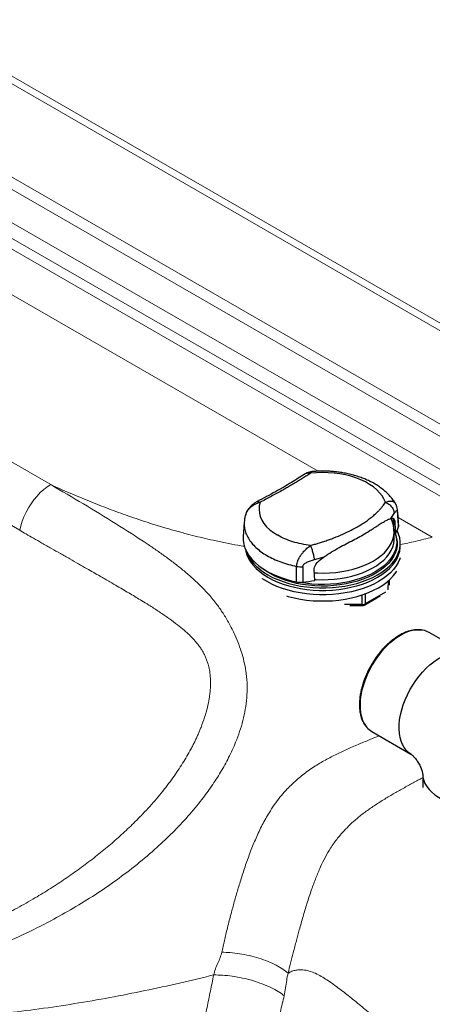
# Model space of a CAD drawing. Units: millimetres. Extents: x 0 to 420, y 0 to 297.
# Drawn here: x 97 to 104, y 102 to 118 of the extents above; entities that cross this region are included whole.
import ezdxf

# ---------------------------------------------------------------- set-up
doc = ezdxf.new("R2010")
doc.units = ezdxf.units.MM
doc.linetypes.add('SLD-Continua', pattern=[0])

msp = doc.modelspace()

# ---------------------------------------------------------------- linework, layer by layer
at = {"color": 7, "linetype": 'SLD-Continua', "lineweight": 18}
for p, q in [((191.82363, 62.82803), (95.48033, 118.44583)), ((192.01112, 62.84659), (95.66782, 118.46439)), ((95.90152, 116.65174), (118.00516, 103.89158)), ((117.88016, 103.75963), (95.77652, 116.51979)), ((95.53074, 116.10965), (109.49304, 108.04938)), ((109.41796, 107.83213), (95.45566, 115.8924)), ((95.45566, 115.71049), (104.62915, 110.41475)), ((95.37928, 112.21325), (97.94255, 110.7335)), ((97.42846, 109.97471), (94.86519, 111.45445))]:
    msp.add_line(p, q, dxfattribs=at)
at = {"color": 8, "linetype": 'SLD-Continua', "lineweight": 18}
for p, q in [((102.38141, 110.95665), (95.10554, 115.15692)), ((104.27903, 109.86118), (103.70991, 110.18973))]:
    msp.add_line(p, q, dxfattribs=at)
at = {"color": 7, "linetype": 'SLD-Continua', "lineweight": 25}
for p, q in [((102.27829, 110.9494), (102.27578, 110.94948)), ((101.18108, 110.23581), (101.17415, 110.20949)), ((103.5891, 110.1716), (103.64634, 110.25344)), ((103.69921, 110.27576), (103.71565, 110.02989)), ((103.71891, 110.05428), (103.70234, 110.3037)), ((101.15665, 110.11245), (101.14081, 109.86582)), ((103.62205, 110.10581), (103.63347, 110.0887)), ((103.62872, 110.17404), (103.63764, 110.01043)), ((103.63655, 110.06254), (103.63095, 110.06969)), ((103.65911, 110.09439), (103.66776, 109.91472)), ((103.6473, 109.85024), (103.64382, 109.95873)), ((103.7482, 109.71897), (103.7482, 109.75979)), ((102.32332, 109.48967), (102.48655, 109.53511)), ((102.02613, 109.11754), (102.02666, 109.37399)), ((102.12927, 109.36945), (102.12756, 109.1131)), ((102.32706, 109.14075), (102.31692, 109.31956)), ((103.56628, 109.06047), (103.56826, 109.153)), ((103.35653, 108.84993), (103.41865, 108.88579)), ((102.91257, 108.7231), (103.10976, 108.7231)), ((103.15764, 108.73512), (103.35653, 108.84993)), ((104.87434, 107.90008), (104.22557, 108.27461)), ((103.27564, 106.62911), (103.92441, 106.25458)), ((104.12113, 105.91382), (104.12113, 105.6965))]:
    msp.add_line(p, q, dxfattribs=at)
at = {"color": 8, "linetype": 'SLD-Continua', "lineweight": 25}
for p, q in [((103.69921, 110.27576), (103.70215, 110.30517)), ((103.54529, 109.13306), (103.54214, 108.98652)), ((103.11119, 108.8987), (103.10976, 108.73932)), ((103.5041, 108.94799), (103.16588, 108.75274)), ((103.16736, 108.91844), (103.16588, 108.75274)), ((103.10976, 108.73932), (102.82136, 108.73932))]:
    msp.add_line(p, q, dxfattribs=at)
at = {"color": 7, "linetype": 'SLD-Continua', "lineweight": 25, "flags": 128}
for points in [[(103.49966, 110.44036), (103.47657, 110.4952), (103.44482, 110.54858), (103.40467, 110.60003), (103.35647, 110.64913), (103.30062, 110.69546), (103.23761, 110.73861), (103.16797, 110.77822), (103.0923, 110.81395), (103.01124, 110.8455), (102.92549, 110.8726), (102.83577, 110.89501), (102.74285, 110.91255), (102.64752, 110.92507), (102.5506, 110.93245), (102.45291, 110.93464), (102.35529, 110.93162), (102.25856, 110.92341)], [(101.42173, 110.44032), (101.40696, 110.38122), (101.40225, 110.32158), (101.40765, 110.26195), (101.42311, 110.20291), (101.44847, 110.14503), (101.4835, 110.08885), (101.52786, 110.03491), (101.58112, 109.98373), (101.64279, 109.93579), (101.71226, 109.89156)], [(101.14081, 109.86582), (101.14092, 109.80762), (101.15016, 109.74271), (101.16897, 109.67849), (101.1972, 109.61543), (101.23465, 109.55399), (101.28104, 109.49462), (101.33604, 109.43775), (101.39925, 109.3838), (101.4702, 109.33317), (101.54838, 109.28621), (101.63322, 109.24327), (101.7241, 109.20467), (101.82035, 109.17069), (101.92127, 109.14158), (102.02613, 109.11754)], [(101.1987, 109.61259), (101.2006, 109.60726), (101.22673, 109.54771), (101.26128, 109.48961), (101.30402, 109.43336), (101.35467, 109.37933), (101.41287, 109.3279), (101.47823, 109.27943), (101.5503, 109.23423), (101.62859, 109.19262), (101.71256, 109.15489), (101.80165, 109.12129), (101.89524, 109.09206), (101.99268, 109.06738), (102.09333, 109.04743), (102.19649, 109.03235), (102.30145, 109.02224), (102.40749, 109.01717), (102.51391, 109.01717), (102.61996, 109.02224), (102.72492, 109.03235), (102.82807, 109.04743), (102.92872, 109.06738), (103.02617, 109.09206), (103.11975, 109.12129), (103.20884, 109.15489), (103.29281, 109.19262), (103.3711, 109.23423), (103.44317, 109.27943), (103.50853, 109.3279), (103.56673, 109.37933), (103.61738, 109.43336), (103.66012, 109.48961), (103.69468, 109.54771), (103.7208, 109.60726), (103.73831, 109.66786), (103.7471, 109.72908), (103.7471, 109.79051), (103.73831, 109.85173), (103.7208, 109.91232), (103.69468, 109.97187), (103.69444, 109.97232)], [(102.32587, 109.15688), (102.34596, 109.15565), (102.44793, 109.15248), (102.55, 109.15438), (102.6514, 109.16135), (102.75139, 109.17331), (102.84923, 109.1902), (102.94419, 109.21187), (103.03558, 109.23819), (103.1227, 109.26893), (103.20493, 109.30389), (103.28164, 109.3428), (103.35228, 109.38537), (103.41632, 109.43129), (103.47328, 109.48022), (103.52275, 109.53179), (103.56435, 109.58563), (103.59778, 109.64133), (103.62279, 109.69849), (103.6392, 109.75667), (103.64688, 109.81546), (103.6473, 109.85024)], [(101.17779, 109.65624), (101.18309, 109.62703), (101.2006, 109.56644), (101.22673, 109.50689), (101.26128, 109.44879), (101.30402, 109.39253), (101.35467, 109.3385), (101.41287, 109.28708), (101.47823, 109.2386), (101.5503, 109.1934), (101.62859, 109.1518), (101.71256, 109.11407), (101.80165, 109.08047), (101.89524, 109.05123), (101.99268, 109.02655), (102.09333, 109.00661), (102.19649, 108.99153), (102.30145, 108.98142), (102.40749, 108.97634), (102.51391, 108.97634), (102.61996, 108.98142), (102.72492, 108.99153), (102.82807, 109.00661), (102.92872, 109.02655), (103.02617, 109.05123), (103.11975, 109.08047), (103.20884, 109.11407), (103.29281, 109.1518), (103.3711, 109.1934), (103.44317, 109.2386), (103.50853, 109.28708), (103.56673, 109.3385), (103.61738, 109.39253), (103.66012, 109.44879), (103.69468, 109.50689), (103.7208, 109.56644), (103.73831, 109.62703), (103.7471, 109.68825), (103.7482, 109.71897)], [(103.69142, 109.81965), (103.6955, 109.77493), (103.69327, 109.71442), (103.68217, 109.65424), (103.66226, 109.59482), (103.6337, 109.53659), (103.59668, 109.47997), (103.55148, 109.42536), (103.49842, 109.37316), (103.43789, 109.32375), (103.37031, 109.27748), (103.29618, 109.23469), (103.21603, 109.19568), (103.13044, 109.16073), (103.04002, 109.1301), (102.94543, 109.104), (102.84734, 109.08264), (102.74647, 109.06615), (102.64354, 109.05466), (102.5393, 109.04824), (102.43449, 109.04696), (102.32986, 109.05081), (102.22618, 109.05977), (102.12419, 109.07377), (102.02462, 109.09272), (101.9282, 109.11647), (101.83561, 109.14486), (101.74753, 109.17768), (101.66458, 109.21469), (101.58737, 109.25563)], [(103.74594, 109.51554), (103.74096, 109.50112), (103.71442, 109.44062), (103.67932, 109.38159), (103.63589, 109.32443), (103.58443, 109.26954), (103.5253, 109.21729), (103.45889, 109.16804), (103.38567, 109.12212), (103.30612, 109.07985), (103.22081, 109.04151), (103.1303, 109.00738), (103.03521, 108.97767), (102.93621, 108.9526), (102.83395, 108.93234), (102.72914, 108.91701), (102.6225, 108.90674), (102.51476, 108.90159), (102.40664, 108.90159), (102.2989, 108.90674), (102.19226, 108.91701), (102.08745, 108.93234), (101.9852, 108.9526), (101.88619, 108.97767), (101.7911, 109.00738), (101.70059, 109.04151), (101.61528, 109.07985), (101.53573, 109.12212), (101.46251, 109.16804), (101.45838, 109.17087)], [(101.58737, 109.25563), (101.51645, 109.3002), (101.47621, 109.32926)], [(101.8611, 108.88269), (101.88716, 108.87512), (101.986, 108.85009), (102.08809, 108.82986), (102.19271, 108.81457), (102.29917, 108.80431), (102.40674, 108.79916), (102.51467, 108.79916), (102.62223, 108.80431), (102.72869, 108.81457), (102.83332, 108.82986), (102.9354, 108.85009), (103.03424, 108.87512), (103.12916, 108.90478), (103.21952, 108.93885), (103.30469, 108.97712), (103.3841, 109.01932), (103.4572, 109.06517), (103.52349, 109.11433), (103.58252, 109.1665), (103.63389, 109.22129), (103.67725, 109.27835), (103.68801, 109.29483)]]:
    msp.add_lwpolyline(points, dxfattribs=at)
at = {"color": 7, "linetype": 'SLD-Continua', "lineweight": 18, "flags": 128}
msp.add_lwpolyline([(97.42846, 109.97471), (97.44591, 110.04917), (97.46938, 110.1245), (97.4986, 110.19979), (97.5332, 110.27413), (97.57277, 110.34661), (97.61683, 110.41635), (97.66485, 110.48251), (97.71623, 110.54429), (97.77036, 110.60092), (97.82659, 110.65173), (97.88421, 110.69611), (97.94255, 110.7335)], dxfattribs=at)
at = {"color": 8, "linetype": 'SLD-Continua', "lineweight": 25, "flags": 128}
for points in [[(103.29744, 109.46306), (103.36627, 109.50637), (103.4284, 109.55294), (103.48336, 109.60242), (103.53075, 109.65444), (103.57022, 109.70862), (103.60148, 109.76456), (103.62429, 109.82185), (103.63848, 109.88005), (103.64395, 109.93875), (103.6438, 109.95933)], [(103.64362, 109.97346), (103.65554, 109.94683), (103.67534, 109.88774), (103.68638, 109.8279), (103.6886, 109.76773), (103.68196, 109.70767), (103.66653, 109.64815), (103.64241, 109.5896), (103.60977, 109.53244), (103.56886, 109.47709), (103.51996, 109.42394), (103.46343, 109.37337), (103.39967, 109.32575), (103.32915, 109.28143)], [(102.31943, 109.26786), (102.37167, 109.26491), (102.47343, 109.26302), (102.5751, 109.26618), (102.67593, 109.27437), (102.77516, 109.28754), (102.87206, 109.30558), (102.96592, 109.32837), (103.05603, 109.35573), (103.14174, 109.38746), (103.22241, 109.42332), (103.29744, 109.46306)], [(103.32915, 109.28143), (103.25237, 109.24072), (103.16989, 109.20392), (103.0823, 109.17128), (102.99023, 109.14305), (102.89434, 109.11943), (102.79533, 109.10059), (102.69391, 109.08667), (102.59081, 109.07776), (102.48677, 109.07393), (102.38254, 109.0752), (102.27888, 109.08158), (102.17653, 109.09301), (102.07622, 109.10941), (102.07567, 109.10951)], [(103.75061, 108.22757), (103.68577, 108.18652), (103.62154, 108.13862), (103.55852, 108.0843), (103.49729, 108.02407), (103.43843, 107.9585), (103.38248, 107.8882), (103.32996, 107.81383), (103.28138, 107.73608), (103.23717, 107.65567), (103.19776, 107.57337), (103.16352, 107.48992), (103.13475, 107.40612), (103.11173, 107.32275), (103.09468, 107.24059), (103.08375, 107.16039), (103.07905, 107.08292), (103.08062, 107.00889), (103.08844, 106.939), (103.10245, 106.8739), (103.12251, 106.81419), (103.14843, 106.76044), (103.17997, 106.71314), (103.19259, 106.69785)], [(103.92519, 106.25414), (103.88595, 106.28072), (103.84653, 106.31753), (103.81229, 106.36143), (103.78352, 106.41201), (103.7605, 106.46881), (103.74345, 106.53129), (103.73252, 106.59886), (103.72782, 106.67091), (103.72939, 106.74674), (103.73721, 106.82567), (103.75122, 106.90694), (103.77128, 106.98981), (103.7972, 107.07349), (103.82874, 107.15721), (103.86562, 107.24018), (103.90747, 107.32164), (103.95392, 107.40081), (104.00453, 107.47696), (104.05882, 107.54938), (104.1163, 107.61739), (104.17642, 107.68036), (104.23861, 107.7377), (104.30231, 107.78887), (104.36692, 107.8334), (104.43183, 107.87087), (104.49644, 107.90094), (104.56014, 107.92331), (104.62234, 107.93778), (104.68245, 107.94422), (104.73993, 107.94257), (104.79422, 107.93284), (104.84483, 107.91512), (104.87435, 107.90007)], [(104.12113, 105.91517), (104.12452, 105.86749), (104.13669, 105.81497), (104.15758, 105.76337), (104.187, 105.71317), (104.22467, 105.66484), (104.27025, 105.61885), (104.3233, 105.5756), (104.38334, 105.53551), (104.4498, 105.49896), (104.52206, 105.46628), (104.59944, 105.43777), (104.68123, 105.41372), (104.76667, 105.39433), (104.85494, 105.37979), (104.94523, 105.37024), (105.0367, 105.36576), (105.12849, 105.3664), (105.21974, 105.37215), (105.30961, 105.38296), (105.39724, 105.39873), (105.48184, 105.4193), (105.5626, 105.44449), (105.63877, 105.47407), (105.70964, 105.50775), (105.77455, 105.54522), (105.83289, 105.58613), (105.88412, 105.6301), (105.92776, 105.67673), (105.9634, 105.72556), (105.99071, 105.77615), (106.00943, 105.82803), (106.01939, 105.88071), (106.02113, 105.91383)]]:
    msp.add_lwpolyline(points, dxfattribs=at)
at = {"color": 8, "linetype": 'SLD-Continua', "lineweight": 25}
for centre, radius, start, end in [((103.22707, 110.00375), 0.44145, 11.848294, 21.864427), ((104.05236, 107.76231), 0.55455, 82.517203, 122.966142)]:
    msp.add_arc(centre, radius, start, end, dxfattribs=at)
at = {"color": 7, "linetype": 'SLD-Continua', "lineweight": 25}
for centre, radius, start, end in [((102.98016, 110.26819), 0.77314, 332.794181, 342.047677), ((103.23081, 109.82981), 0.44512, 10.996076, 23.939367), ((101.78138, 112.34475), 3.25014, 276.11427, 279.665374), ((104.06325, 107.99249), 0.32548, 60.08563, 79.138493), ((103.43962, 106.91178), 0.32678, 220.893256, 239.881508)]:
    msp.add_arc(centre, radius, start, end, dxfattribs=at)
for points, knots in [([(102.15773, 110.9061), (102.1243, 110.88435), (102.0574, 110.84084), (101.94103, 110.76952), (101.81392, 110.69464), (101.67587, 110.61642), (101.52906, 110.53584), (101.42493, 110.48076), (101.37285, 110.45321)], [0, 0, 0, 0, 0.16626311, 0.33270954, 0.49932228, 0.66608512, 0.83298312, 1, 1, 1, 1]), ([(102.25856, 110.92341), (102.23801, 110.90997), (102.19692, 110.88307), (102.12985, 110.84074), (102.05925, 110.79727), (101.98528, 110.75281), (101.91275, 110.71026), (101.84393, 110.67064), (101.74543, 110.61489), (101.60782, 110.53885), (101.48398, 110.47328), (101.42173, 110.44032)], [0, 0, 0, 0, 0.09563868, 0.19124724, 0.28703164, 0.38166118, 0.47517931, 0.55228848, 0.62382108, 0.81091505, 1, 1, 1, 1]), ([(102.27591, 110.94869), (102.2648, 110.94735), (102.23874, 110.94421), (102.19745, 110.9296), (102.16978, 110.91316), (102.15623, 110.9051)], [0, 0, 0, 0, 0.27482957, 0.64481892, 1, 1, 1, 1]), ([(102.4607, 110.95866), (102.42654, 110.95815), (102.37838, 110.95744), (102.31757, 110.95383), (102.29098, 110.95131), (102.27823, 110.95011)], [0, 0, 0, 0, 0.5596444, 0.78891493, 1, 1, 1, 1]), ([(103.67082, 110.41319), (103.67043, 110.41396), (103.65885, 110.43636), (103.62955, 110.47769), (103.58307, 110.53714), (103.52915, 110.59339), (103.46923, 110.64654), (103.40353, 110.69604), (103.33274, 110.74158), (103.25753, 110.7829), (103.17859, 110.81985), (103.09661, 110.85236), (103.01226, 110.8804), (102.92638, 110.90395), (102.84022, 110.92299), (102.75467, 110.93769), (102.6777, 110.94743), (102.60924, 110.95348), (102.53963, 110.95769), (102.49012, 110.9583), (102.4607, 110.95866)], [0, 0, 0, 0, 0.00209493, 0.06121437, 0.12163938, 0.18328555, 0.24593369, 0.30926336, 0.3729232, 0.43659711, 0.49997076, 0.56288191, 0.62518815, 0.68668947, 0.74699043, 0.80509472, 0.86172264, 0.90206109, 0.94180083, 1, 1, 1, 1]), ([(101.3745, 110.45407), (101.34726, 110.43799), (101.29302, 110.40596), (101.22661, 110.33379), (101.187, 110.27422), (101.1804, 110.24026), (101.17959, 110.23605)], [0, 0, 0, 0, 0.3215915, 0.64028045, 0.95537701, 1, 1, 1, 1]), ([(102.25849, 109.72385), (102.28004, 109.72968), (102.32318, 109.74137), (102.38954, 109.76087), (102.4601, 109.7829), (102.53438, 109.80781), (102.63551, 109.84427), (102.75845, 109.89356), (102.89812, 109.95802), (103.01099, 110.01806), (103.10014, 110.07131), (103.16918, 110.11649), (103.23387, 110.16305), (103.29388, 110.21084), (103.34584, 110.25698), (103.39034, 110.301), (103.42652, 110.34087), (103.45594, 110.37713), (103.47992, 110.40969), (103.49309, 110.43014), (103.49966, 110.44036)], [0, 0, 0, 0, 0.03719965, 0.07447998, 0.11626654, 0.16247577, 0.20876038, 0.30307492, 0.39797473, 0.49339592, 0.55129755, 0.60911102, 0.66759844, 0.72658449, 0.78553652, 0.83518226, 0.8847179, 0.92763386, 0.96385934, 1, 1, 1, 1]), ([(103.49966, 110.44036), (103.51903, 110.43161), (103.55888, 110.41362), (103.60658, 110.36687), (103.63926, 110.31119), (103.64403, 110.27233), (103.64634, 110.25344)], [0, 0, 0, 0, 0.24306393, 0.49999964, 0.75693556, 1, 1, 1, 1]), ([(103.66851, 110.41189), (103.67269, 110.40738), (103.67911, 110.40048), (103.68109, 110.38732), (103.68178, 110.38274)], [0, 0, 0, 0, 0.65275535, 1, 1, 1, 1]), ([(103.70217, 110.30411), (103.70031, 110.3168), (103.69651, 110.34257), (103.69029, 110.37064), (103.68341, 110.38253), (103.68278, 110.38361)], [0, 0, 0, 0, 0.4681432, 0.95145281, 1, 1, 1, 1]), ([(101.17098, 110.2102), (101.16686, 110.19109), (101.15991, 110.15879), (101.15826, 110.12583), (101.15759, 110.11238)], [0, 0, 0, 0, 0.59195778, 1, 1, 1, 1]), ([(103.5891, 110.1716), (103.59627, 110.17384), (103.61073, 110.17836), (103.63028, 110.1758), (103.64601, 110.16098), (103.65602, 110.13197), (103.65819, 110.10561), (103.65911, 110.09439)], [0, 0, 0, 0, 0.21033904, 0.42415717, 0.66723336, 0.85831347, 1, 1, 1, 1]), ([(103.64634, 110.25344), (103.65295, 110.26398), (103.66572, 110.28438), (103.6812, 110.30259), (103.69158, 110.30542), (103.69657, 110.29454), (103.69843, 110.28494), (103.69896, 110.27878), (103.69921, 110.27576)], [0, 0, 0, 0, 0.28920456, 0.55960646, 0.79857246, 0.90303151, 0.95230527, 1, 1, 1, 1]), ([(102.48655, 109.53511), (102.52699, 109.56196), (102.60895, 109.61637), (102.7301, 109.68818), (102.84963, 109.75149), (102.96499, 109.81057), (103.07606, 109.86969), (103.20523, 109.94403), (103.31766, 110.01709), (103.41571, 110.08174), (103.48274, 110.12263), (103.54334, 110.15366), (103.57377, 110.16559), (103.5891, 110.1716)], [0, 0, 0, 0, 0.09005129, 0.18250355, 0.27135129, 0.36087226, 0.45195031, 0.54351998, 0.698079, 0.77655951, 0.85556713, 0.92720874, 1, 1, 1, 1]), ([(103.64288, 109.95964), (103.64244, 109.97461), (103.64129, 110.01339), (103.62991, 110.07557), (103.61535, 110.13234), (103.60181, 110.16423), (103.59777, 110.17375)], [0, 0, 0, 0, 0.20378667, 0.52796126, 0.85908488, 1, 1, 1, 1]), ([(103.71565, 110.02989), (103.71743, 110.03616), (103.71987, 110.04477), (103.7185, 110.05341), (103.71812, 110.05575)], [0, 0, 0, 0, 0.72907319, 1, 1, 1, 1]), ([(102.25849, 109.72385), (102.20755, 109.73088), (102.10566, 109.74494), (101.9621, 109.78244), (101.828, 109.8302), (101.75084, 109.87111), (101.71226, 109.89156)], [0, 0, 0, 0, 0.25000008, 0.50000011, 0.75000008, 1, 1, 1, 1]), ([(103.69103, 109.8196), (103.68771, 109.83848), (103.68057, 109.87914), (103.66535, 109.92646), (103.65196, 109.95405), (103.64848, 109.96119)], [0, 0, 0, 0, 0.39108301, 0.84220405, 1, 1, 1, 1]), ([(102.02666, 109.37399), (102.02925, 109.39891), (102.03272, 109.43238), (102.04876, 109.47549), (102.06069, 109.50186), (102.07948, 109.53644), (102.10794, 109.57881), (102.14969, 109.62859), (102.20063, 109.67904), (102.23839, 109.70828), (102.25849, 109.72385)], [0, 0, 0, 0, 0.18854048, 0.25320869, 0.31905329, 0.38626062, 0.5174754, 0.65595957, 0.81676683, 1, 1, 1, 1]), ([(102.32332, 109.48967), (102.32028, 109.50814), (102.31403, 109.54615), (102.29781, 109.61134), (102.2785, 109.67448), (102.26504, 109.7077), (102.25849, 109.72385)], [0, 0, 0, 0, 0.24306434, 0.50000016, 0.75693588, 1, 1, 1, 1]), ([(102.31692, 109.31956), (102.31789, 109.33439), (102.31982, 109.36397), (102.3419, 109.40487), (102.36958, 109.43993), (102.41538, 109.48523), (102.45703, 109.51442), (102.48655, 109.53511)], [0, 0, 0, 0, 0.17321139, 0.34559366, 0.49006781, 0.63842765, 1, 1, 1, 1]), ([(102.02666, 109.37399), (102.04397, 109.37138), (102.07768, 109.36629), (102.11238, 109.36842), (102.12927, 109.36945)], [0, 0, 0, 0, 0.51329697, 1, 1, 1, 1]), ([(102.12927, 109.36945), (102.12954, 109.37278), (102.13008, 109.37955), (102.13553, 109.39337), (102.15404, 109.41782), (102.19681, 109.44567), (102.25713, 109.47122), (102.30077, 109.48338), (102.32332, 109.48967)], [0, 0, 0, 0, 0.04769962, 0.09696874, 0.20142781, 0.44039373, 0.71079549, 1, 1, 1, 1]), ([(102.02613, 109.11754), (102.03663, 109.11576), (102.05817, 109.11211), (102.09264, 109.11046), (102.1158, 109.11221), (102.12756, 109.1131)], [0, 0, 0, 0, 0.3192991, 0.65430875, 1, 1, 1, 1]), ([(103.10946, 108.72311), (103.11365, 108.72324), (103.12212, 108.72351), (103.13477, 108.72588), (103.147, 108.72961), (103.15409, 108.73328), (103.15766, 108.73513)], [0, 0, 0, 0, 0.24257216, 0.49012265, 0.74262814, 1, 1, 1, 1]), ([(103.10976, 108.73932), (103.12026, 108.73992), (103.14128, 108.74112), (103.15768, 108.74887), (103.16588, 108.75274)], [0, 0, 0, 0, 0.49982729, 1, 1, 1, 1]), ([(103.73436, 108.22918), (103.72342, 108.22268), (103.69178, 108.20388), (103.63976, 108.1679), (103.57901, 108.11959), (103.51973, 108.06566), (103.46241, 108.0067), (103.40748, 107.94316), (103.3554, 107.87559), (103.30659, 107.80455), (103.26143, 107.73061), (103.22029, 107.65438), (103.18351, 107.57648), (103.15139, 107.49755), (103.12421, 107.41823), (103.1022, 107.33915), (103.08555, 107.26096), (103.07443, 107.18426), (103.06897, 107.10969), (103.06924, 107.03785), (103.07529, 106.96932), (103.08714, 106.90472), (103.10471, 106.84457), (103.12802, 106.78964), (103.15522, 106.74161), (103.17716, 106.71504), (103.18744, 106.70259)], [0, 0, 0, 0, 0.02258705, 0.0653697, 0.10813521, 0.15087344, 0.19358294, 0.23626648, 0.2789291, 0.32157703, 0.36421708, 0.40685636, 0.44950081, 0.49215666, 0.53483129, 0.57753194, 0.62026543, 0.66303747, 0.70585148, 0.74870641, 0.79159336, 0.83448387, 0.87732531, 0.92004457, 0.96254925, 1, 1, 1, 1]), ([(104.11771, 108.31374), (104.11086, 108.31532), (104.08672, 108.32088), (104.04239, 108.32286), (103.98524, 108.31977), (103.92591, 108.30896), (103.86511, 108.29105), (103.80436, 108.26642), (103.76064, 108.24421), (103.73767, 108.23107), (103.73436, 108.22918)], [0, 0, 0, 0, 0.05996185, 0.21135512, 0.36387818, 0.51754558, 0.67214721, 0.82738233, 0.97512058, 1, 1, 1, 1]), ([(103.92422, 106.2547), (103.92403, 106.25481), (103.92315, 106.25533), (103.92751, 106.25251), (103.9369, 106.24514), (103.95106, 106.2326), (103.96849, 106.2151), (103.98836, 106.19269), (104.00955, 106.16579), (104.03099, 106.13513), (104.05163, 106.10171), (104.07049, 106.06686), (104.08676, 106.03212), (104.0999, 105.99914), (104.10966, 105.96956), (104.11614, 105.94482), (104.11972, 105.92642), (104.12108, 105.91483), (104.12111, 105.91368), (104.12112, 105.91311)], [0, 0, 0, 0, 0.01732863, 0.08050327, 0.14101234, 0.20010824, 0.25879607, 0.31779117, 0.37740786, 0.43779783, 0.49892885, 0.56060163, 0.62250232, 0.68437925, 0.74624064, 0.80840243, 0.87145119, 0.93620258, 1, 1, 1, 1])]:
    msp.add_open_spline(points, degree=3, knots=knots, dxfattribs=at)
at = {"color": 8, "linetype": 'SLD-Continua', "lineweight": 25}
for points, knots in [([(102.25856, 110.92341), (102.23987, 110.92548), (102.20286, 110.92959), (102.17289, 110.91333), (102.15805, 110.90528)], [0, 0, 0, 0, 0.50501821, 1, 1, 1, 1]), ([(102.27578, 110.94948), (102.27568, 110.94948), (102.2731, 110.94961), (102.26726, 110.94204), (102.26148, 110.92967), (102.25856, 110.92341)], [0, 0, 0, 0, 0.01965201, 0.50484737, 1, 1, 1, 1]), ([(101.42173, 110.44032), (101.40385, 110.43475), (101.36845, 110.42371), (101.31969, 110.39903), (101.27617, 110.36956), (101.23878, 110.33579), (101.20927, 110.29857), (101.18734, 110.26514), (101.18273, 110.24356), (101.18108, 110.23581)], [0, 0, 0, 0, 0.160924082, 0.318649716, 0.471694776, 0.623684654, 0.771228663, 0.917907791, 1, 1, 1, 1]), ([(101.37388, 110.45116), (101.37923, 110.45366), (101.39132, 110.4593), (101.41085, 110.44711), (101.42173, 110.44032)], [0, 0, 0, 0, 0.4426889, 1, 1, 1, 1]), ([(103.49966, 110.44036), (103.51766, 110.44679), (103.55146, 110.45887), (103.58933, 110.46162), (103.61625, 110.45758), (103.63519, 110.44987), (103.65441, 110.43784), (103.66331, 110.42145), (103.66851, 110.41189)], [0, 0, 0, 0, 0.24919935, 0.46789732, 0.59465187, 0.71696289, 0.8349473, 1, 1, 1, 1]), ([(101.1581, 110.11237), (101.15724, 110.10596), (101.15259, 110.07127), (101.16055, 110.00794), (101.1827, 109.92375), (101.22254, 109.84157), (101.27781, 109.7625), (101.34827, 109.68754), (101.4329, 109.61764), (101.53067, 109.55371), (101.64027, 109.4965), (101.76045, 109.44697), (101.88917, 109.40493), (101.98083, 109.3843), (102.02666, 109.37399)], [0, 0, 0, 0, 0.02016906, 0.1092446, 0.19832015, 0.28739569, 0.37647123, 0.46554677, 0.55462231, 0.64369785, 0.73277339, 0.82184893, 0.91092446, 1, 1, 1, 1]), ([(103.10976, 108.72383), (103.10976, 108.72366), (103.10976, 108.72307), (103.10976, 108.72813), (103.10976, 108.73559), (103.10976, 108.73932)], [0, 0, 0, 0, 0.17176089, 0.58588044, 1, 1, 1, 1]), ([(103.16588, 108.75274), (103.16544, 108.74875), (103.16458, 108.74087), (103.15993, 108.73706), (103.15762, 108.73518)], [0, 0, 0, 0, 0.50558527, 1, 1, 1, 1])]:
    msp.add_open_spline(points, degree=3, knots=knots, dxfattribs=at)
at = {"color": 7, "linetype": 'SLD-Continua', "lineweight": 18}
for points, knots in [([(97.94255, 110.7335), (98.12415, 110.62724), (98.48709, 110.41485), (99.02209, 110.08916), (99.4234, 109.83192), (99.69572, 109.64634), (99.8456, 109.53987), (99.99377, 109.42927), (100.14027, 109.31364), (100.28499, 109.19061), (100.42789, 109.05698), (100.56885, 108.90917), (100.69534, 108.75481), (100.8083, 108.59374), (100.90861, 108.42597), (100.99542, 108.25239), (101.06683, 108.08049), (101.12176, 107.91929), (101.16355, 107.75678), (101.19426, 107.58042), (101.20836, 107.39173), (101.20219, 107.19202), (101.17727, 106.99841), (101.13656, 106.81028), (101.08214, 106.62755), (101.00517, 106.42142), (100.90169, 106.1949), (100.76726, 105.95202), (100.61765, 105.72083), (100.43737, 105.47492), (100.22342, 105.21665), (99.97318, 104.95051), (99.69214, 104.68329), (99.38007, 104.41766), (99.03653, 104.1562), (98.68193, 103.91366), (98.31855, 103.68915), (97.91775, 103.46456), (97.47855, 103.24302), (96.99899, 103.0291), (96.51056, 102.83819), (96.04662, 102.68082), (95.6097, 102.55221), (95.20263, 102.44883), (94.79387, 102.36168), (94.38464, 102.29143), (93.97493, 102.23867), (93.56503, 102.20456), (93.15627, 102.18997), (92.75156, 102.1963), (92.35295, 102.22241), (92.09572, 102.25913), (91.96732, 102.27745)], [0, 0, 0, 0, 0.044727832, 0.089393672, 0.13398839, 0.147125582, 0.160282829, 0.173478062, 0.186733458, 0.200105967, 0.213696054, 0.227628669, 0.242033849, 0.253442181, 0.265572957, 0.278415685, 0.288303782, 0.298213337, 0.307919537, 0.317251301, 0.329160809, 0.340743411, 0.352120315, 0.363357378, 0.374494331, 0.385554401, 0.401913533, 0.418011928, 0.433958485, 0.449830787, 0.470977947, 0.492094375, 0.513078396, 0.538067297, 0.562939777, 0.587694825, 0.612312744, 0.636758007, 0.667098533, 0.697321215, 0.727513261, 0.757762709, 0.782072296, 0.806403828, 0.830622609, 0.854745617, 0.878840621, 0.903022161, 0.927297514, 0.951588045, 0.975834196, 1, 1, 1, 1]), ([(92.02041, 102.55101), (92.12085, 102.53641), (92.32227, 102.50713), (92.63393, 102.48338), (92.95248, 102.47414), (93.27817, 102.48074), (93.61027, 102.5026), (93.96271, 102.5412), (94.33439, 102.59854), (94.72379, 102.67675), (95.11494, 102.77319), (95.50678, 102.88751), (95.87178, 103.01046), (96.20921, 103.13791), (96.51869, 103.26631), (96.8249, 103.40503), (97.12719, 103.55386), (97.42485, 103.71259), (97.7064, 103.8748), (97.97104, 104.03857), (98.21808, 104.20214), (98.45684, 104.37142), (98.68693, 104.54628), (98.90794, 104.7266), (99.11947, 104.91226), (99.29697, 105.0803), (99.44297, 105.22777), (99.55998, 105.35231), (99.67139, 105.47759), (99.7772, 105.6036), (99.87739, 105.73034), (99.99884, 105.89407), (100.13372, 106.09412), (100.24005, 106.27655), (100.30334, 106.39762), (100.33364, 106.45836), (100.36231, 106.51878), (100.38938, 106.57887), (100.41486, 106.63864), (100.45336, 106.73435), (100.49935, 106.86338), (100.54474, 107.0239), (100.57207, 107.15677), (100.58695, 107.26349), (100.5943, 107.34612), (100.5972, 107.42551), (100.5958, 107.50172), (100.58949, 107.58602), (100.57547, 107.67771), (100.55296, 107.76476), (100.5276, 107.83659), (100.50214, 107.89524), (100.47369, 107.94984), (100.4423, 108.0013), (100.4081, 108.05072), (100.36993, 108.10004), (100.32782, 108.14928), (100.2818, 108.19844), (100.21742, 108.26181), (100.12904, 108.33968), (100.01171, 108.4327), (99.87645, 108.53122), (99.72825, 108.63186), (99.58534, 108.72358), (99.4636, 108.79879), (99.36148, 108.86072), (99.26397, 108.91907), (99.15871, 108.98134), (99.04569, 109.04752), (98.93892, 109.1095), (98.84361, 109.16446), (98.75373, 109.21613), (98.65322, 109.27379), (98.53484, 109.34157), (98.40265, 109.41716), (98.25753, 109.50004), (98.10702, 109.58589), (97.95239, 109.67419), (97.80325, 109.75946), (97.66256, 109.84005), (97.53959, 109.91064), (97.46354, 109.95448), (97.42846, 109.97471)], [0, 0, 0, 0, 0.02085345, 0.041817853, 0.062960086, 0.084337516, 0.105997206, 0.127975524, 0.153117902, 0.17852753, 0.204218086, 0.230190143, 0.256432048, 0.27760908, 0.298866805, 0.32018855, 0.341554923, 0.36294428, 0.384333247, 0.403336797, 0.422117609, 0.44067009, 0.458989771, 0.477073625, 0.494920446, 0.512531252, 0.523587077, 0.534435034, 0.545082764, 0.555538434, 0.565810761, 0.575909031, 0.594463849, 0.611911611, 0.616314672, 0.62065259, 0.624927628, 0.629142055, 0.633298152, 0.637398202, 0.648946864, 0.659587508, 0.669399105, 0.674922481, 0.680194395, 0.68523368, 0.690060194, 0.694695045, 0.701299406, 0.707660963, 0.71181792, 0.715942204, 0.720064851, 0.723913553, 0.727959104, 0.732218877, 0.73670771, 0.741438248, 0.746421268, 0.756009856, 0.767047381, 0.779560005, 0.793565599, 0.807715549, 0.818459281, 0.826546263, 0.835318885, 0.844777393, 0.854921982, 0.865752812, 0.873501709, 0.880545496, 0.889910689, 0.900511595, 0.91234822, 0.925420566, 0.939491799, 0.952769439, 0.966953694, 0.979553532, 0.990568963, 1, 1, 1, 1]), ([(100.64867, 102.58183), (100.65722, 102.61554), (100.67398, 102.68165), (100.71603, 102.77658), (100.7589, 102.86744), (100.77639, 102.92856), (100.78499, 102.95861)], [0, 0, 0, 0, 0.26446159, 0.51860516, 0.76335437, 1, 1, 1, 1]), ([(100.78499, 102.95861), (100.83106, 102.95762), (100.92558, 102.95559), (101.08011, 102.93687), (101.24131, 102.90573), (101.40201, 102.86162), (101.55341, 102.80693), (101.68727, 102.74466), (101.80029, 102.67868), (101.85647, 102.633), (101.88386, 102.61073)], [0, 0, 0, 0, 0.1176829, 0.24142099, 0.36955278, 0.5, 0.63044722, 0.75857901, 0.8823171, 1, 1, 1, 1]), ([(101.88386, 102.61073), (101.90528, 102.62197), (101.94632, 102.6435), (102.0128, 102.66209), (102.09058, 102.67106), (102.18173, 102.66346), (102.28594, 102.63316), (102.38679, 102.58691), (102.4832, 102.53051), (102.58268, 102.46357), (102.68416, 102.39099), (102.78721, 102.3142), (102.88749, 102.23603), (102.98707, 102.15543), (103.0884, 102.0716), (103.19024, 101.98708), (103.29588, 101.90077), (103.40855, 101.81163), (103.53146, 101.71855), (103.66763, 101.62062), (103.8214, 101.51607), (103.99306, 101.40438), (104.18116, 101.28602), (104.38088, 101.16359), (104.58964, 101.03818), (104.80493, 100.91076), (104.95004, 100.82603), (105.02337, 100.7832)], [0, 0, 0, 0, 0.02862407, 0.05483985, 0.07906892, 0.1146479, 0.14745475, 0.17838901, 0.20785324, 0.23580577, 0.26962659, 0.3005712, 0.3294732, 0.36080135, 0.39140568, 0.4222086, 0.45413122, 0.48814662, 0.52529907, 0.56676846, 0.61365695, 0.66844635, 0.72820963, 0.79211667, 0.85930816, 0.9289009, 1, 1, 1, 1]), ([(91.72163, 102.23099), (91.79269, 102.21053), (91.97742, 102.15733), (92.28731, 102.08245), (92.65357, 102.00851), (93.03403, 101.9467), (93.42761, 101.89675), (93.83351, 101.85878), (94.2508, 101.83278), (94.67848, 101.81857), (95.11548, 101.81597), (95.56074, 101.8248), (96.05193, 101.8466), (96.58861, 101.88469), (97.16934, 101.94188), (97.75453, 102.01476), (98.34124, 102.10248), (98.92676, 102.20411), (99.50812, 102.31855), (100.08338, 102.44362), (100.4605, 102.53582), (100.64867, 102.58183)], [0, 0, 0, 0, 0.02581097, 0.06710374, 0.1091035, 0.15188599, 0.19551403, 0.2400388, 0.28549763, 0.33190262, 0.3792493, 0.42752172, 0.47669412, 0.53936065, 0.60323527, 0.66815064, 0.73392097, 0.80021555, 0.86686887, 0.93357125, 1, 1, 1, 1]), ([(98.0477, 95.8941), (98.09625, 95.92209), (98.19236, 95.97749), (98.32687, 96.07274), (98.43442, 96.16303), (98.51902, 96.24431), (98.58452, 96.31329), (98.64428, 96.38182), (98.69952, 96.44956), (98.77794, 96.55237), (98.87815, 96.69941), (98.9944, 96.89627), (99.09967, 97.10082), (99.2116, 97.34104), (99.32896, 97.61979), (99.44916, 97.93757), (99.54247, 98.20324), (99.61193, 98.41104), (99.66184, 98.5656), (99.7116, 98.7246), (99.75983, 98.8841), (99.82299, 99.09679), (99.90179, 99.36974), (99.99323, 99.7069), (100.07833, 100.03769), (100.16411, 100.37031), (100.24987, 100.72749), (100.32908, 101.08474), (100.41012, 101.43795), (100.47503, 101.74328), (100.53858, 102.03888), (100.59496, 102.3116), (100.63078, 102.49183), (100.64867, 102.58183)], [0, 0, 0, 0, 0.02142998, 0.04242147, 0.0630994, 0.07545158, 0.08781952, 0.10005695, 0.11093049, 0.12205011, 0.15088466, 0.18126884, 0.21323568, 0.24341857, 0.28851104, 0.33626351, 0.38239544, 0.40407517, 0.42638238, 0.44929636, 0.47278757, 0.49520335, 0.54097782, 0.59027946, 0.64001425, 0.68282985, 0.73281948, 0.79284176, 0.83552509, 0.8836983, 0.92317399, 0.96163858, 1, 1, 1, 1]), ([(100.64867, 102.58183), (100.69752, 102.58114), (100.79752, 102.57972), (100.96016, 102.56193), (101.12942, 102.53178), (101.2984, 102.48863), (101.45862, 102.43464), (101.60206, 102.37253), (101.72532, 102.30596), (101.78869, 102.25917), (101.81965, 102.23632)], [0, 0, 0, 0, 0.11826011, 0.24211396, 0.36999929, 0.5, 0.63000071, 0.75788604, 0.88173989, 1, 1, 1, 1]), ([(101.88386, 102.61073), (101.87579, 102.57166), (101.85936, 102.49216), (101.84514, 102.36244), (101.82832, 102.27924), (101.81965, 102.23632)], [0, 0, 0, 0, 0.31877673, 0.64854774, 1, 1, 1, 1]), ([(101.81965, 102.23632), (101.8091, 102.19171), (101.78796, 102.10232), (101.75682, 101.96762), (101.72592, 101.8322), (101.69523, 101.69609), (101.66411, 101.55663), (101.63105, 101.40768), (101.59886, 101.26288), (101.56863, 101.12734), (101.54365, 101.01555), (101.52032, 100.90837), (101.496, 100.79874), (101.46777, 100.67232), (101.43625, 100.53299), (101.40383, 100.39077), (101.37409, 100.2603), (101.34832, 100.14733), (101.32657, 100.05152), (101.30772, 99.96853), (101.2886, 99.88137), (101.26405, 99.77782), (101.2348, 99.65228), (101.20209, 99.51434), (101.14969, 99.2976), (101.07866, 99.00981), (100.99799, 98.69365), (100.92582, 98.42386), (100.86209, 98.19401), (100.79676, 97.96657), (100.72991, 97.74238), (100.65883, 97.51373), (100.58235, 97.27992), (100.50323, 97.04923), (100.42329, 96.82802), (100.33859, 96.60534), (100.24307, 96.37019), (100.13418, 96.12146), (100.01298, 95.86883), (99.90373, 95.66264), (99.81198, 95.50245), (99.73895, 95.3814), (99.65649, 95.25305), (99.56287, 95.11671), (99.45161, 94.96568), (99.32088, 94.80414), (99.17032, 94.63863), (99.01316, 94.48641), (98.90358, 94.3961), (98.85006, 94.35199)], [0, 0, 0, 0, 0.01673635, 0.03353818, 0.05040068, 0.06731992, 0.08429484, 0.10232661, 0.12272567, 0.13814975, 0.15273307, 0.16428417, 0.17782005, 0.19339485, 0.21118143, 0.2295438, 0.24618128, 0.25954011, 0.27136444, 0.28159124, 0.29017901, 0.30336768, 0.31997018, 0.33653041, 0.35432113, 0.40008841, 0.442786, 0.4708412, 0.49961065, 0.52758101, 0.5547174, 0.58226845, 0.61189151, 0.64101451, 0.6673694, 0.69350622, 0.72317084, 0.75426918, 0.78555657, 0.81726216, 0.8319055, 0.84670503, 0.86397897, 0.88222827, 0.90123219, 0.92592571, 0.95116, 0.9761459, 1, 1, 1, 1])]:
    msp.add_open_spline(points, degree=3, knots=knots, dxfattribs=at)
at = {"color": 8, "linetype": 'SLD-Continua', "lineweight": 18}
for points, knots in [([(97.94255, 110.7335), (98.04922, 110.68564), (98.26066, 110.59078), (98.58287, 110.45691), (98.90352, 110.33146), (99.23769, 110.20971), (99.58487, 110.0932), (99.94313, 109.98429), (100.29292, 109.8892), (100.59293, 109.81752), (100.8445, 109.76485), (101.01869, 109.73149), (101.12452, 109.71428), (101.16121, 109.70832)], [0, 0, 0, 0, 0.10956955, 0.2172065, 0.32193492, 0.42371548, 0.53768047, 0.64758663, 0.75204189, 0.85119511, 0.91082107, 0.96909035, 1, 1, 1, 1]), ([(103.7482, 109.73706), (103.83098, 109.7542), (104.0108, 109.79145), (104.18502, 109.83674), (104.27904, 109.86118)], [0, 0, 0, 0, 0.46032591, 1, 1, 1, 1]), ([(100.78499, 102.95861), (100.79182, 102.9908), (100.80561, 103.0557), (100.82788, 103.15484), (100.85193, 103.25813), (100.87894, 103.36974), (100.90723, 103.48419), (100.93617, 103.59588), (100.9648, 103.69944), (100.99225, 103.80008), (101.02072, 103.90077), (101.05028, 104.00192), (101.08161, 104.10498), (101.11499, 104.21231), (101.15112, 104.32432), (101.20245, 104.47604), (101.27083, 104.66367), (101.36282, 104.88567), (101.46666, 105.10216), (101.57318, 105.28847), (101.67668, 105.44226), (101.77073, 105.56377), (101.88561, 105.69258), (102.02521, 105.82542), (102.19838, 105.96352), (102.38212, 106.08749), (102.57424, 106.19538), (102.76373, 106.28915), (102.95214, 106.37381), (103.13825, 106.45232), (103.28707, 106.51287), (103.37355, 106.54751), (103.39921, 106.55778)], [0, 0, 0, 0, 0.02165552, 0.04366802, 0.06672345, 0.0911899, 0.11881052, 0.14377404, 0.16637299, 0.18853717, 0.2114861, 0.23411691, 0.25656986, 0.28081334, 0.30628444, 0.33189114, 0.38288247, 0.43266585, 0.48224531, 0.53124339, 0.56347422, 0.59431999, 0.62368014, 0.66720811, 0.7103696, 0.75853442, 0.80406095, 0.84916854, 0.89391716, 0.93811314, 0.9816419, 1, 1, 1, 1]), ([(104.12113, 105.86116), (104.10151, 105.85077), (104.02721, 105.81143), (103.89804, 105.74093), (103.73364, 105.64981), (103.57019, 105.55573), (103.41044, 105.45884), (103.25754, 105.35873), (103.11213, 105.25299), (102.98032, 105.14416), (102.86516, 105.03418), (102.77601, 104.93874), (102.70501, 104.85313), (102.6456, 104.77405), (102.57597, 104.67024), (102.49915, 104.53741), (102.41901, 104.37302), (102.34346, 104.19193), (102.26889, 103.98822), (102.19848, 103.77289), (102.13193, 103.54954), (102.07448, 103.34587), (102.02134, 103.14543), (101.97284, 102.96083), (101.92655, 102.77926), (101.89783, 102.6659), (101.88386, 102.61073)], [0, 0, 0, 0, 0.017123455, 0.064859716, 0.112938807, 0.160808135, 0.207673398, 0.252486756, 0.294477603, 0.335648549, 0.369883984, 0.401519219, 0.422166772, 0.444283015, 0.468582835, 0.50818072, 0.551642028, 0.598361723, 0.648625686, 0.707903362, 0.762434719, 0.817940524, 0.862330683, 0.913727596, 0.958020078, 1, 1, 1, 1])]:
    msp.add_open_spline(points, degree=3, knots=knots, dxfattribs=at)

doc.saveas('drawing.dxf')
